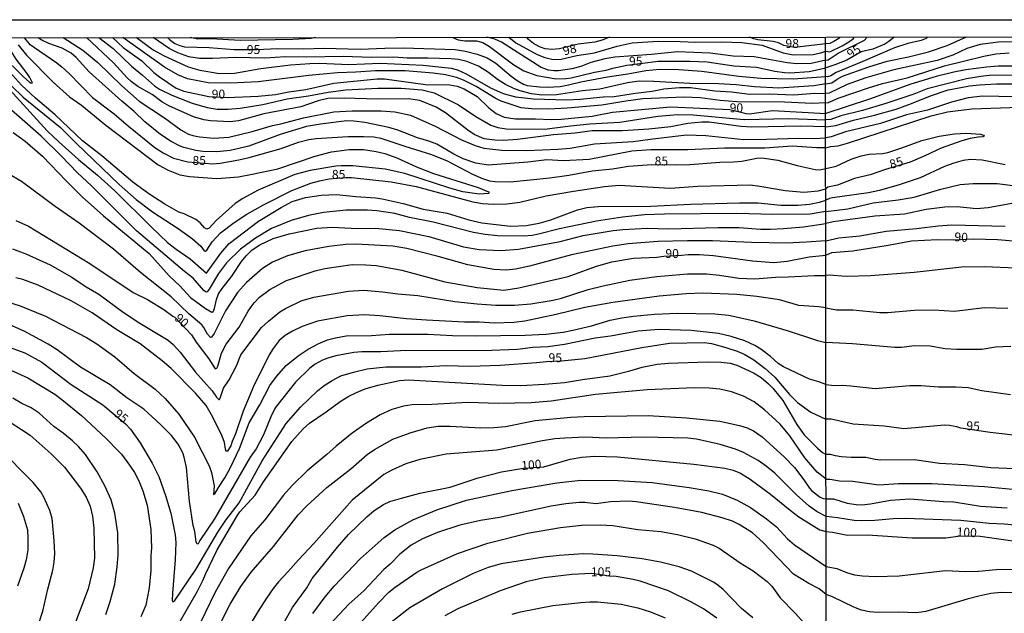
# Model space of a CAD drawing. Units: millimetres. Extents: x 190361 to 192775, y 1665977 to 1668755.
# Drawn here: x 191580 to 191857, y 1668588 to 1668755 of the extents above; entities that cross this region are included whole.
import ezdxf
from ezdxf.enums import TextEntityAlignment as Align

# ---------------------------------------------------------------- set-up
doc = ezdxf.new("R2010")
doc.units = ezdxf.units.MM
for name, color, linetype in [('IMAGEM', 7, 'Continuous'), ('V-CURVA_DE_NIVEL', 4, 'Continuous'), ('V-CURVA_MESTRA', 1, 'Continuous'), ('V-TEXTO_DE_ALTIMETRIA', 2, 'Continuous'), ('X-LIMITE_1000', 7, 'Continuous'), ('X-LIMITE_5000', 6, 'Continuous')]:
    doc.layers.add(name, color=color, linetype=linetype)
picture_1 = doc.add_image_def('image1.jpg', size_in_pixel=(4022, 4628))

msp = doc.modelspace()

# ---------------------------------------------------------------- linework, layer by layer
at = {"layer": 'V-CURVA_DE_NIVEL'}
for points in [[(191572.05, 1668749.5), (191575.23, 1668744.6), (191581.36, 1668738.52), (191582.97, 1668737.08), (191583.54, 1668736.76), (191583.91, 1668736.85), (191583.14, 1668738.34), (191582.45, 1668739.46), (191579.35, 1668743.51), (191577.92, 1668745.74), (191576.17, 1668749.51)], [(191579.91, 1668747.49), (191582.26, 1668744.6), (191589.72, 1668737.04), (191594.31, 1668732.89), (191597.67, 1668730.56), (191604.5, 1668724.92), (191619.16, 1668713.83), (191621.98, 1668712.28), (191625.23, 1668711.04), (191628.01, 1668710.52), (191635.7, 1668709.95), (191641.72, 1668710.44), (191645.61, 1668711.14), (191652.75, 1668712.72), (191663.22, 1668716.21), (191667.87, 1668717.45), (191672.83, 1668718.09), (191676.85, 1668718.09), (191680.39, 1668717.57), (191682.83, 1668717.02), (191686.2, 1668715.74), (191691.72, 1668713.22), (191696.5, 1668711.34), (191709.02, 1668707.45), (191711.9, 1668706.21), (191712.07, 1668705.96), (191711.88, 1668705.8), (191709.28, 1668705.57), (191704.66, 1668706.25), (191701.07, 1668707.23), (191688.43, 1668711.34), (191682.91, 1668712.62), (191673.81, 1668713.52), (191670.56, 1668713.56), (191669.03, 1668713.39), (191661.85, 1668712.19), (191657.53, 1668711.08), (191647.28, 1668706.66), (191642.96, 1668704.33), (191640.82, 1668702.96), (191635.44, 1668698.18), (191633.48, 1668696.04), (191632.83, 1668695.74), (191632.17, 1668696.15), (191630.95, 1668697.54), (191629.8, 1668698.47), (191626.45, 1668700.01), (191625.01, 1668700.48), (191621.04, 1668702.75), (191616.57, 1668705.7), (191612.11, 1668708.9), (191603.35, 1668716.32), (191597.96, 1668720.59), (191590.23, 1668727.81), (191584.8, 1668732.51), (191580.85, 1668736.2), (191577.5, 1668739.95)], [(191806.57, 1668718.62), (191804.05, 1668718.6), (191797.17, 1668719.03), (191789.48, 1668718.51), (191778.16, 1668718.47), (191767.86, 1668718), (191757.43, 1668718.04), (191752.14, 1668717.62), (191740.13, 1668715.27), (191732.95, 1668714.95), (191728.29, 1668715.18), (191722.99, 1668714.58), (191711.84, 1668713.69), (191708.33, 1668714.3), (191704.83, 1668715.52), (191702.18, 1668716.78), (191697.44, 1668719.63), (191695.18, 1668720.48), (191692.01, 1668721.38), (191686.5, 1668723.56), (191683.94, 1668724.28), (191677.23, 1668725.65), (191674.15, 1668726.04), (191672.1, 1668726.12), (191664.75, 1668725.25), (191660.78, 1668724.58), (191653.43, 1668722.32), (191644.67, 1668719.07), (191639.37, 1668717.87), (191635.61, 1668717.45), (191631.68, 1668717.57), (191629.8, 1668717.83), (191626.38, 1668718.64), (191625.36, 1668719.07), (191622.79, 1668720.39), (191619.8, 1668722.34), (191615.49, 1668725.88), (191612.49, 1668728.82), (191609.03, 1668731.65), (191599.82, 1668739.92), (191596.13, 1668743.94), (191594.74, 1668745.18), (191592.28, 1668746.55), (191588.48, 1668747.83), (191586.56, 1668748.77), (191585.46, 1668749.51)], [(191592.49, 1668749.52), (191598.05, 1668745.97), (191602.24, 1668742.53), (191609.01, 1668735.95), (191613.86, 1668731.72), (191620.96, 1668726.98), (191625.57, 1668723.64), (191627.66, 1668722.45), (191628.9, 1668722.02), (191630.83, 1668721.63), (191634.8, 1668721.29), (191638.99, 1668721.59), (191645.61, 1668723.17), (191651.25, 1668724.84), (191653.6, 1668725.31), (191659.97, 1668727.02), (191668.47, 1668728.68), (191673.6, 1668728.94), (191681.8, 1668728.94), (191685.61, 1668728.73), (191690.01, 1668727.79), (191696.97, 1668724.69), (191704.36, 1668720.82), (191708.17, 1668719.2), (191710.56, 1668718.51), (191715.64, 1668717.92), (191722.61, 1668717.83), (191731.41, 1668718.17), (191734.87, 1668718.53), (191741.67, 1668719.71), (191752.48, 1668720.31), (191757.26, 1668721.04), (191767.52, 1668722.19), (191772.9, 1668722.02), (191783.54, 1668720.95), (191789.95, 1668720.99), (191798.92, 1668721.29), (191803.28, 1668721.16), (191806.57, 1668721.38)], [(191806.57, 1668724.5), (191799.56, 1668724.65), (191785.85, 1668724.37), (191782.77, 1668724.58), (191773.88, 1668725.74), (191771.83, 1668725.82), (191767.86, 1668725.44), (191763.07, 1668724.5), (191756.92, 1668723.81), (191749.53, 1668723.39), (191740.98, 1668723.34), (191736.2, 1668722.7), (191730.17, 1668722.19), (191720.09, 1668720.91), (191715.99, 1668720.65), (191713.72, 1668720.69), (191710.73, 1668721.14), (191707.91, 1668722.28), (191706.07, 1668723.51), (191699.79, 1668728.37), (191697.18, 1668730.01), (191692.66, 1668731.89), (191689.41, 1668732.36), (191680.69, 1668732.23), (191671.42, 1668732.51), (191666.8, 1668732.4), (191664.07, 1668731.76), (191659.24, 1668730.09), (191648.82, 1668728.17), (191641.76, 1668726.16), (191639.37, 1668725.89), (191633.9, 1668726.16), (191632.02, 1668726.46), (191629.12, 1668727.32), (191622.21, 1668730.39), (191620.23, 1668731.5), (191617.53, 1668733.54), (191613.46, 1668735.82), (191611.64, 1668737.16), (191610.44, 1668738.28), (191606.66, 1668742.45), (191599.05, 1668749.53)], [(191602.53, 1668749.53), (191606.53, 1668746.5), (191611.68, 1668741.48), (191614.76, 1668739), (191618.18, 1668735.95), (191619.55, 1668735.05), (191623.01, 1668733.32), (191628.73, 1668731.12), (191632.96, 1668729.92), (191635.78, 1668729.45), (191638.73, 1668729.41), (191642.19, 1668729.75), (191648.6, 1668730.74), (191655.35, 1668732.36), (191661.42, 1668733.21), (191666.93, 1668734.22), (191671.89, 1668734.84), (191680.86, 1668735.35), (191687.4, 1668735.31), (191693.25, 1668734.84), (191696.67, 1668734.03), (191703.47, 1668730.65), (191708.33, 1668727.42), (191712.57, 1668724.92), (191714.49, 1668724.28), (191716.84, 1668723.9), (191727.67, 1668723.86), (191734.92, 1668724.8), (191740.34, 1668725.31), (191748.8, 1668725.78), (191759.46, 1668727.45), (191765.04, 1668727.92), (191769.36, 1668727.83), (191783.71, 1668726.51), (191796.23, 1668726.8), (191806.57, 1668726.45)], [(191806.56, 1668731.19), (191802.73, 1668731.03), (191794.95, 1668731.38), (191781.58, 1668731.5), (191776.96, 1668731.85), (191771.32, 1668732.66), (191766.83, 1668732.79), (191755.21, 1668732.36), (191750.43, 1668731.72), (191743.72, 1668730.56), (191733.98, 1668729.67), (191728.8, 1668729.45), (191724.02, 1668729.5), (191721.11, 1668729.84), (191715.43, 1668731.68), (191713.8, 1668732.49), (191708.49, 1668735.78), (191704.87, 1668737.61), (191702.91, 1668738.34), (191699.83, 1668739.03), (191696.42, 1668739.54), (191688.55, 1668740.22), (191680.18, 1668740.18), (191674.67, 1668739.79), (191669.54, 1668739.67), (191661.51, 1668738.9), (191647.28, 1668737.14), (191639.54, 1668736.76), (191633.22, 1668736.8), (191627.41, 1668737.91), (191624.72, 1668739.05), (191621, 1668741.27), (191609.3, 1668749.53)], [(191613.08, 1668749.54), (191617.79, 1668746.05), (191620.83, 1668744.45), (191627.62, 1668741.29), (191630.91, 1668740.35), (191636.38, 1668739.45), (191640.61, 1668739.54), (191647.96, 1668740.82), (191656.29, 1668741.85), (191661.72, 1668742.27), (191664.5, 1668742.32), (191672.7, 1668741.97), (191681.5, 1668742.36), (191693.55, 1668741.8), (191701.42, 1668740.95), (191703.21, 1668740.44), (191705.65, 1668739.39), (191712.44, 1668735.41), (191716.03, 1668733.87), (191719.53, 1668732.91), (191724.49, 1668732.36), (191733.76, 1668732.04), (191737.65, 1668732.23), (191744.06, 1668732.87), (191747.18, 1668732.96), (191753.2, 1668733.94), (191757.82, 1668734.5), (191761.11, 1668735.14), (191765.51, 1668735.56), (191768.63, 1668735.48), (191775.47, 1668734.54), (191780.08, 1668734.28), (191785.12, 1668733.68), (191790.72, 1668733.77), (191797.64, 1668733.47), (191803.54, 1668733.9), (191806.56, 1668733.82)], [(191806.56, 1668736.53), (191803.2, 1668735.95), (191793.41, 1668735.35), (191786.57, 1668735.73), (191781.4, 1668736.25), (191776.45, 1668736.55), (191768.41, 1668736.63), (191758.29, 1668737.23), (191754.19, 1668737.27), (191750.94, 1668736.85), (191743.2, 1668735.05), (191738.25, 1668734.54), (191731.03, 1668733.47), (191726.92, 1668733.38), (191724.02, 1668733.73), (191720.77, 1668734.58), (191719.06, 1668735.22), (191716.65, 1668736.38), (191714.45, 1668737.74), (191711.86, 1668739.71), (191709.06, 1668741.55), (191705.86, 1668742.83), (191703.47, 1668743.34), (191701.42, 1668743.55), (191694.88, 1668743.77), (191689.07, 1668743.77), (191685.31, 1668744.02), (191679.11, 1668743.9), (191671.08, 1668744.24), (191660.95, 1668744.02), (191654.97, 1668744.11), (191649.16, 1668743.73), (191640.91, 1668743.98), (191634.42, 1668743.64), (191630.83, 1668743.68), (191627.75, 1668744.15), (191624.67, 1668745.28), (191622.24, 1668746.5), (191617.76, 1668749.54)], [(191621.85, 1668749.54), (191622.36, 1668748.98), (191623.9, 1668747.91), (191625.31, 1668747.27), (191626.55, 1668746.97), (191633.48, 1668746.72), (191640.48, 1668746.16), (191646.85, 1668746.16), (191652.7, 1668746.5), (191659.92, 1668746.37), (191665.76, 1668746.53), (191675.86, 1668746.29), (191682.83, 1668746.59), (191688, 1668746.63), (191702.57, 1668746.2), (191705.43, 1668745.69), (191708.68, 1668744.88), (191711.5, 1668743.81), (191713.98, 1668742.36), (191718.27, 1668738.73), (191719.98, 1668737.44), (191721.71, 1668736.42), (191722.74, 1668736.08), (191726.26, 1668735.73), (191728.51, 1668735.65), (191731.99, 1668735.82), (191734.36, 1668736.25), (191737.82, 1668737.14), (191745.34, 1668738.56), (191750.98, 1668739.32), (191756.11, 1668740.31), (191760.04, 1668740.65), (191765.34, 1668740.61), (191771.81, 1668740.14), (191782.15, 1668738.68), (191788.33, 1668738.13), (191797.43, 1668737.91), (191806.56, 1668738.59)], [(191806.55, 1668743.22), (191802.51, 1668742.23), (191798.41, 1668742.19), (191795.72, 1668742.49), (191786.49, 1668744.11), (191780.59, 1668744.32), (191774.14, 1668745.14), (191764.91, 1668745.56), (191757.69, 1668744.79), (191747.41, 1668744.07), (191744.53, 1668743.55), (191740.64, 1668742.57), (191737.86, 1668741.44), (191735.34, 1668740.73), (191731.58, 1668740.18), (191730.3, 1668740.18), (191728.72, 1668740.39), (191726.71, 1668741.16), (191715.56, 1668748.21), (191713.72, 1668749.07), (191711.41, 1668749.61)], [(191717.59, 1668749.61), (191719.58, 1668748.08), (191725.6, 1668744.75), (191727.69, 1668743.94), (191730.09, 1668743.38), (191732.27, 1668743.47), (191736.67, 1668744.54), (191741.62, 1668745.26), (191747.99, 1668747.12), (191752.22, 1668748.04), (191759.57, 1668748.51), (191765.72, 1668748.47), (191770.12, 1668748.25), (191777.43, 1668748.36), (191782.99, 1668748.13), (191788.75, 1668747.36), (191794.57, 1668745.22), (191797.39, 1668744.71), (191803.07, 1668744.79), (191805.16, 1668745.22), (191806.55, 1668745.73)], [(191745.88, 1668749.63), (191743.85, 1668748.77), (191741.71, 1668748.23), (191737.07, 1668747.7), (191731.88, 1668746.42), (191729.7, 1668746.16), (191727.82, 1668746.33), (191726.2, 1668746.93), (191724.55, 1668747.91), (191723.14, 1668749.04), (191722.68, 1668749.62)], [(191806.55, 1668747.78), (191797.77, 1668746.71), (191794.84, 1668747.29), (191793.28, 1668748.04), (191791.83, 1668748.43), (191787.47, 1668748.94), (191786.36, 1668749.17), (191785.13, 1668749.66)], [(191806.55, 1668743.22), (191807.2, 1668743.27), (191810.01, 1668745.12), (191817.41, 1668748.84), (191818.23, 1668749.69)], [(191806.55, 1668745.73), (191807.67, 1668745.49), (191811.22, 1668747.24), (191813.08, 1668748.3), (191814.27, 1668749.21), (191814.55, 1668749.69)], [(191810.59, 1668749.68), (191810.28, 1668749.3), (191808.84, 1668748.41), (191807.67, 1668747.85), (191806.55, 1668747.78)], [(191806.56, 1668736.53), (191808.24, 1668736.79), (191809.77, 1668737.89), (191811.27, 1668738.72), (191818.62, 1668741.36), (191823.77, 1668742.87), (191829.75, 1668744.13), (191835.37, 1668745.55), (191840.65, 1668747.35), (191846.07, 1668749.71)], [(191835.19, 1668749.7), (191834.71, 1668749.28), (191833.34, 1668748.69), (191829.62, 1668747.89), (191825.85, 1668746.7), (191816.98, 1668742.78), (191809.49, 1668739.75), (191807.98, 1668738.8), (191807.07, 1668738.5), (191806.56, 1668738.59)], [(191862.77, 1668748.41), (191855.06, 1668748.24), (191849.91, 1668747.63), (191846.19, 1668746.46), (191842.21, 1668744.6), (191837.8, 1668743.09), (191825.63, 1668740.49), (191817.84, 1668738.24), (191812.56, 1668736.36), (191807.54, 1668733.89), (191806.56, 1668733.82)], [(191806.56, 1668731.19), (191807.3, 1668731.31), (191810.05, 1668732.51), (191818.58, 1668735.47), (191822.47, 1668736.68), (191829.44, 1668738.28), (191839.87, 1668741.62), (191850.95, 1668744.34), (191854.29, 1668744.95), (191858.01, 1668745.27)], [(191864.5, 1668738.98), (191852.47, 1668738.85), (191850.09, 1668738.65), (191846.11, 1668737.98), (191835.03, 1668735.17), (191831.26, 1668733.69), (191823.47, 1668731.01), (191816.85, 1668729.06), (191810.83, 1668727.59), (191808.02, 1668726.55), (191806.57, 1668726.45)], [(191806.57, 1668724.5), (191809.36, 1668724.87), (191814.38, 1668726.34), (191820.27, 1668727.72), (191826.37, 1668729.45), (191829.88, 1668730.71), (191836.24, 1668733.31), (191840.91, 1668734.82), (191842.51, 1668735.17), (191846.88, 1668735.95), (191849.74, 1668736.29), (191854.46, 1668736.51), (191859.5, 1668736.51)], [(191577.58, 1668734.84), (191588.07, 1668723.39), (191591.34, 1668720.24), (191596.81, 1668715.33), (191602.15, 1668710.93), (191606.98, 1668706.53), (191617.21, 1668696.38), (191621.85, 1668692.04), (191624.2, 1668690.16), (191628.18, 1668687.45), (191632.79, 1668683.39), (191636.76, 1668688.99), (191639.07, 1668691.68), (191647.36, 1668698), (191653.73, 1668701.87), (191656.83, 1668703.47), (191660.52, 1668704.59), (191664.97, 1668705.27), (191669.2, 1668705.48), (191674.67, 1668704.88), (191680.18, 1668704.57), (191682.02, 1668704.29), (191687.91, 1668702.92), (191693.55, 1668701.4), (191700.26, 1668700.26), (191706.37, 1668698.39), (191710.05, 1668697.49), (191718.08, 1668696.59), (191722.44, 1668696.81), (191726.11, 1668697.47), (191729.4, 1668698.39), (191736.92, 1668701.17), (191739.53, 1668701.79), (191742.65, 1668702.15), (191757.48, 1668702.23), (191768.63, 1668702.79), (191782.34, 1668703.18), (191787.47, 1668703.18), (191793.92, 1668702.49), (191798.75, 1668702.47), (191802.02, 1668702.78), (191804.78, 1668703.35), (191806.58, 1668703.91)], [(191806.59, 1668700.74), (191802.17, 1668699.97), (191791.7, 1668699.86), (191781.62, 1668700.16), (191761.32, 1668699.95), (191755.68, 1668699.74), (191749.53, 1668699.1), (191742.18, 1668697.94), (191731.88, 1668695.81), (191725.9, 1668694.33), (191724.19, 1668693.99), (191721.8, 1668693.77), (191714.45, 1668693.86), (191710.99, 1668694.2), (191707.74, 1668694.82), (191696.42, 1668697.75), (191689.75, 1668699.03), (191685.65, 1668700.1), (191680.52, 1668700.85), (191677.91, 1668701.08), (191671.93, 1668701.08), (191665.61, 1668700.4), (191661.42, 1668699.59), (191656.51, 1668698.16), (191651.04, 1668695.91), (191646.51, 1668693.24), (191642.32, 1668690.08), (191638.32, 1668686.32), (191636.16, 1668683.27), (191633.54, 1668678.86), (191632.92, 1668678.12), (191632.62, 1668678.05), (191632.02, 1668678.5), (191628.99, 1668681.98), (191626.55, 1668683.84), (191613.11, 1668695.31), (191600.46, 1668707.9), (191596.51, 1668711.53), (191591.92, 1668716.34), (191586.32, 1668721.81), (191574.94, 1668731.85)], [(191859.7, 1668732.87), (191850.52, 1668733.11), (191846.54, 1668732.66), (191841.86, 1668731.36), (191835.11, 1668729.15), (191829.23, 1668727.85), (191821.96, 1668725.43), (191812.09, 1668723.05), (191808.11, 1668721.62), (191806.57, 1668721.38)], [(191806.57, 1668718.62), (191807.93, 1668718.94), (191810.01, 1668719.15), (191812.69, 1668719.93), (191836.19, 1668727.53), (191840.78, 1668728.7), (191847.58, 1668729.5), (191860.95, 1668729.97)], [(191578.53, 1668722.92), (191581.9, 1668720.46), (191586.73, 1668716.27), (191593.37, 1668709.29), (191597.88, 1668704.84), (191603.8, 1668699.5), (191616.64, 1668688.88), (191622.3, 1668682.67), (191625.29, 1668679.8), (191628.28, 1668676.51), (191632.49, 1668673.46), (191634.29, 1668672.43), (191634.61, 1668672.52), (191634.97, 1668673.48), (191635.52, 1668675.96), (191636.14, 1668677.54), (191637.12, 1668679.04), (191639.82, 1668682.5), (191642.59, 1668686.64), (191643.92, 1668688.27), (191645.61, 1668689.91), (191647.68, 1668691.38), (191651.42, 1668693.09), (191655.91, 1668694.46), (191663.69, 1668696.04), (191668.04, 1668696.34), (191675.14, 1668695.95), (191680.18, 1668696.02), (191686.97, 1668695.36), (191695.18, 1668693.65), (191704.88, 1668690.74), (191709.32, 1668690.01), (191715.34, 1668689.72), (191720.3, 1668690.14), (191732.01, 1668692.24), (191738.46, 1668693.95), (191746.88, 1668695.38), (191749.57, 1668695.68), (191756.49, 1668695.98), (191762.52, 1668695.87), (191776.32, 1668696.25), (191782.3, 1668696.17), (191788.28, 1668695.78), (191791.06, 1668695.78), (191794.69, 1668695.91), (191800.33, 1668696.38), (191806.59, 1668697.34)], [(191856.93, 1668713.85), (191850.43, 1668715.11), (191847.19, 1668715.32), (191845.15, 1668715), (191842.51, 1668714.31), (191839.87, 1668713.35), (191833.04, 1668710.19), (191827.15, 1668708.2), (191821.61, 1668706.6), (191818.58, 1668705.91), (191808.5, 1668704.57), (191807.63, 1668704.31), (191806.58, 1668703.91)], [(191806.59, 1668692.49), (191801.06, 1668692.05), (191795.59, 1668691.85), (191785.72, 1668692.02), (191774.78, 1668692.49), (191767.73, 1668692.45), (191759.44, 1668692.24), (191751.15, 1668691.66), (191746.79, 1668691), (191735.17, 1668688.5), (191723.42, 1668685.31), (191719.45, 1668684.5), (191716.84, 1668684.25), (191713.42, 1668684.44), (191706.07, 1668685.72), (191697.74, 1668688.07), (191688.98, 1668690.29), (191685.05, 1668691), (191674.75, 1668691.55), (191671.89, 1668691.47), (191667.06, 1668690.83), (191660.48, 1668689.7), (191655.48, 1668688.22), (191651.25, 1668686.45), (191648.43, 1668684.65), (191643.94, 1668680.74), (191641.44, 1668677.97), (191638.04, 1668672.8), (191634.86, 1668666.49), (191634.11, 1668665.4), (191633.92, 1668665.36), (191633.02, 1668666.22), (191632.02, 1668668.14), (191631.46, 1668668.86), (191627.79, 1668672.01), (191622.86, 1668676.71), (191614.24, 1668683.58), (191606.66, 1668690.15), (191597.03, 1668697.41), (191590.23, 1668702.15), (191580.83, 1668709.16), (191577.03, 1668711.38)], [(191806.59, 1668700.74), (191812.74, 1668701.45), (191819.83, 1668703.1), (191826.85, 1668703.96), (191831.35, 1668704.7), (191838.83, 1668706.95), (191844.33, 1668708.31), (191847.92, 1668708.53), (191854.72, 1668708.55), (191864.98, 1668707.29)], [(191858.83, 1668702.95), (191852.17, 1668701.71), (191852.17, 1668701.71), (191848.92, 1668701.43), (191843.42, 1668702.01), (191839.96, 1668701.93), (191834.77, 1668701.23), (191828.71, 1668699.98), (191820.31, 1668699.37), (191808.63, 1668697.82), (191806.59, 1668697.34)], [(191806.59, 1668692.49), (191810.27, 1668693.27), (191816.11, 1668693.83), (191823.51, 1668695.18), (191832.08, 1668695.91), (191838.1, 1668696.69), (191841.99, 1668696.99), (191856.93, 1668696.56)], [(191578.31, 1668690.23), (191582.07, 1668688.82), (191588.87, 1668685.7), (191594.98, 1668682.24), (191598.99, 1668679.52), (191602.5, 1668677.49), (191609.33, 1668672.45), (191614.03, 1668669.38), (191622.02, 1668664.55), (191623.43, 1668663.37), (191625.4, 1668661.22), (191629.67, 1668655.62), (191634.39, 1668650.32), (191635.52, 1668648.53), (191636.21, 1668647.91), (191636.36, 1668647.91), (191636.55, 1668648.27), (191637.53, 1668651.09), (191639.07, 1668653.44), (191641.21, 1668657.37), (191642.36, 1668660.45), (191648.23, 1668668.14), (191650.11, 1668669.93), (191653.38, 1668672.52), (191654.9, 1668673.48), (191659.35, 1668675.59), (191662.87, 1668676.66), (191672.62, 1668678.35), (191676.95, 1668678.61), (191682.19, 1668678.12), (191686.42, 1668677.54), (191692.06, 1668677.09), (191702.44, 1668675.44), (191708.76, 1668674.76), (191713.93, 1668674.38), (191719.23, 1668674.42), (191723.81, 1668674.8), (191730.04, 1668675.79), (191732.44, 1668676.38), (191739.87, 1668678.76), (191744.1, 1668679.84), (191751.62, 1668681.38), (191759.14, 1668682.43), (191767.77, 1668683.16), (191773.07, 1668683.18), (191776.75, 1668682.84), (191782.17, 1668682.02), (191786.7, 1668681.77), (191792.56, 1668682.28), (191796.06, 1668682.32), (191803.41, 1668682.75), (191806.6, 1668682.71)], [(191860, 1668684.79), (191851.13, 1668685.18), (191844.76, 1668685.05), (191831.35, 1668683.58), (191819.1, 1668682.62), (191812.26, 1668682.41), (191807.54, 1668682.8), (191806.6, 1668682.71)], [(191806.61, 1668673.68), (191804.65, 1668673.95), (191799.05, 1668674.29), (191793.58, 1668675.89), (191787.26, 1668676.88), (191781.58, 1668677.37), (191772.18, 1668677.75), (191767.35, 1668677.58), (191759.83, 1668676.9), (191746.79, 1668675.17), (191738.93, 1668673.76), (191730.86, 1668671.79), (191722.14, 1668669.89), (191719.06, 1668669.5), (191713.72, 1668669.31), (191709.28, 1668669.63), (191705.18, 1668669.66), (191694.54, 1668670.19), (191688.9, 1668670.57), (191681.38, 1668671.43), (191677.06, 1668671.64), (191672.27, 1668671.38), (191663.9, 1668669.93), (191659.58, 1668668.42), (191656.85, 1668667.11), (191654.8, 1668665.87), (191653.19, 1668664.46), (191651.42, 1668662.24), (191650.35, 1668660.41), (191645.93, 1668651.56), (191643.04, 1668644.6), (191640.93, 1668638.23), (191639.92, 1668636.14), (191639.58, 1668634.94), (191638.56, 1668633.27), (191638.3, 1668633.42), (191638.04, 1668634), (191637.77, 1668635.88), (191637.15, 1668637.59), (191634.5, 1668642.95), (191632.62, 1668646.22), (191629.67, 1668649.66), (191622.81, 1668656.64), (191620.35, 1668658.76), (191614.16, 1668663.52), (191607.58, 1668667.5), (191600.66, 1668672.22), (191594.81, 1668675.66), (191585.51, 1668680.06), (191581.22, 1668681.64), (191579.25, 1668682.11)], [(191574.47, 1668676.04), (191580.41, 1668674.25), (191587.54, 1668671.34), (191599.04, 1668665.34), (191601.94, 1668663.56), (191607.07, 1668659.93), (191612.47, 1668655.23), (191618.35, 1668650.79), (191621.13, 1668648.18), (191624.97, 1668643.8), (191629.41, 1668637.37), (191633.52, 1668629.3), (191634.16, 1668627.42), (191634.93, 1668623.66), (191634.76, 1668621.2), (191635.1, 1668621.45), (191636.08, 1668623.23), (191637.87, 1668625.88), (191639.5, 1668628.83), (191641.98, 1668634.17), (191644.71, 1668641.39), (191647.72, 1668646.39), (191650.56, 1668651.86), (191652.4, 1668654.38), (191655.12, 1668657.43), (191658.45, 1668660.21), (191661.27, 1668662.01), (191664.24, 1668663.65), (191666.74, 1668664.63), (191668.98, 1668665.27), (191671.93, 1668665.81), (191679.02, 1668665.89), (191684.15, 1668666.3), (191694.92, 1668666.28), (191701.8, 1668665.91), (191708.34, 1668665.79), (191722.22, 1668665.98), (191727.99, 1668666.24), (191732.82, 1668666.85), (191735.6, 1668667.37), (191740.81, 1668668.56), (191746.02, 1668670.15), (191749.31, 1668670.85), (191752.56, 1668671.32), (191758.5, 1668671.83), (191764.87, 1668672.15), (191775.42, 1668672.01), (191779.31, 1668671.56), (191781.87, 1668671.07), (191786.49, 1668669.97), (191796.06, 1668667.18), (191804.22, 1668664.48), (191806.61, 1668663.91)], [(191806.61, 1668673.68), (191809.58, 1668673.1), (191814.17, 1668673.1), (191821.7, 1668672.32), (191823.86, 1668672.32), (191831.52, 1668673.02), (191836.89, 1668673.08), (191842.69, 1668672.76), (191851.13, 1668673.71), (191857.66, 1668673.56)], [(191806.62, 1668652.14), (191804.61, 1668652.91), (191802, 1668653.61), (191794.74, 1668657.07), (191793.2, 1668658.01), (191791.08, 1668659.98), (191788.33, 1668662.03), (191786.63, 1668663.11), (191783.86, 1668664.36), (191780.04, 1668665.62), (191776.45, 1668666.41), (191768.76, 1668667.26), (191759.83, 1668667.56), (191753.84, 1668667.11), (191746.11, 1668665.72), (191741.84, 1668665.13), (191733.25, 1668663.33), (191728.68, 1668662.73), (191724.36, 1668662.48), (191720.05, 1668661.96), (191712.74, 1668661.66), (191687.19, 1668661.56), (191681.72, 1668661.26), (191676.38, 1668661.3), (191674.15, 1668661.07), (191669.03, 1668660.15), (191666.8, 1668659.55), (191665.27, 1668658.95), (191663.22, 1668657.8), (191661.8, 1668656.69), (191657.74, 1668652.76), (191652.06, 1668645.54), (191650.82, 1668643.06), (191648.77, 1668638.02), (191646.65, 1668634.08), (191645.05, 1668631.69), (191635.01, 1668614.39), (191630.87, 1668608.28), (191630.44, 1668607.42), (191630.14, 1668607.25), (191629.88, 1668607.93), (191629.52, 1668610.84), (191628.99, 1668612.55), (191628, 1668619.26), (191627.17, 1668628.83), (191626.51, 1668631.73), (191626.08, 1668632.97), (191624.84, 1668635.37), (191622.9, 1668637.76), (191619.86, 1668640.88), (191615.14, 1668645.17), (191610.42, 1668648.35), (191605.76, 1668651.99), (191597.37, 1668657.03), (191590.83, 1668661.86), (191588.27, 1668663.48), (191581.58, 1668667.07), (191576.05, 1668669.55)], [(191858.53, 1668662.78), (191854.2, 1668662.61), (191850.35, 1668661.98), (191843.34, 1668661.98), (191840.05, 1668662.15), (191835.85, 1668662.89), (191831.43, 1668662.97), (191827.8, 1668662.5), (191825.94, 1668662.5), (191814.12, 1668663.54), (191806.61, 1668663.91)], [(191577.8, 1668656.11), (191582.63, 1668654.04), (191590.15, 1668649.4), (191592.16, 1668647.95), (191597.67, 1668643.44), (191604.55, 1668636.92), (191607.94, 1668633.49), (191608.86, 1668632.52), (191611.13, 1668629.51), (191612.54, 1668627.42), (191613.73, 1668625.07), (191614.89, 1668622.25), (191616.08, 1668618.23), (191617.09, 1668611.44), (191617.3, 1668606.27), (191617.13, 1668604.05), (191617.17, 1668599.86), (191616.66, 1668595.07), (191615.72, 1668590.2), (191614.31, 1668586.91)], [(191624.22, 1668583.75), (191630.2, 1668594.13), (191631.85, 1668597.25), (191632.45, 1668598.83), (191635.74, 1668605.67), (191641.33, 1668615.24), (191642.12, 1668616.39), (191646.38, 1668621.09), (191648.77, 1668624.81), (191656.69, 1668636.09), (191659.88, 1668639.64), (191661.63, 1668641.26), (191666.33, 1668644.46), (191670.26, 1668647.37), (191672.74, 1668648.85), (191674.81, 1668649.85), (191677.33, 1668650.9), (191680.86, 1668651.97), (191680.86, 1668651.97), (191686.97, 1668653.27), (191689.37, 1668653.48), (191715.73, 1668651.94), (191720.94, 1668651.86), (191727.61, 1668652.18), (191733.25, 1668652.67), (191738.33, 1668653.55), (191745.98, 1668654.57), (191751.62, 1668655.94), (191755.08, 1668657.01), (191759.23, 1668657.8), (191762.43, 1668658.1), (191773.33, 1668658.52), (191777.17, 1668658.42), (191779.7, 1668658.12), (191781.58, 1668657.58), (191786.28, 1668655.36), (191788.41, 1668654.06), (191790.48, 1668652.33), (191791.7, 1668651.09), (191794.5, 1668647.63), (191798.45, 1668640.92), (191800.54, 1668638.02), (191804.26, 1668634.23), (191805.7, 1668633.03), (191806.64, 1668632.47)], [(191806.64, 1668625.51), (191804.13, 1668627.52), (191802.91, 1668628.89), (191800.67, 1668631.56), (191796.51, 1668637.74), (191793.73, 1668640.96), (191789.42, 1668645.02), (191786.49, 1668647.28), (191783.46, 1668648.82), (191780.12, 1668650.06), (191776.83, 1668650.85), (191773.88, 1668651.13), (191769.7, 1668651.2), (191756.45, 1668650.64), (191741.97, 1668649.32), (191729.53, 1668647.41), (191723.85, 1668646.99), (191714.7, 1668646.79), (191706.07, 1668647.05), (191695.99, 1668646.47), (191690.48, 1668646.37), (191688.08, 1668646.07), (191684.79, 1668645.13), (191681.5, 1668643.57), (191677.7, 1668641.3), (191673.64, 1668638.48), (191669.15, 1668634.85), (191666.55, 1668632.44), (191661.04, 1668627.86), (191656.82, 1668623.79), (191654.37, 1668621.05), (191649.09, 1668614.17), (191645.2, 1668609.62), (191638.9, 1668600.5), (191635.18, 1668593.79), (191628.13, 1668579.26)], [(191806.62, 1668652.16), (191809.06, 1668651.83), (191811.18, 1668651.9), (191813.56, 1668651.75), (191820.48, 1668651.03), (191830.14, 1668651.81), (191833.34, 1668651.81), (191838.19, 1668651.46), (191843.08, 1668651.51), (191846.5, 1668651.25), (191850.39, 1668650.47), (191858.4, 1668649.28)], [(191604.5, 1668587.51), (191605.72, 1668591.23), (191606.98, 1668596.1), (191607.71, 1668600.97), (191607.99, 1668604.26), (191607.86, 1668610.5), (191607.07, 1668616.01), (191606.04, 1668619.77), (191604.25, 1668623.7), (191602.07, 1668627.63), (191598.82, 1668632.46), (191596.81, 1668634.73), (191595.12, 1668636.31), (191592.5, 1668638.5), (191589.93, 1668640.36), (191585.83, 1668644.08), (191583.57, 1668645.53), (191580.96, 1668646.81), (191578.44, 1668648.31)], [(191574.89, 1668643.31), (191583.23, 1668637.9), (191589.2, 1668632.61), (191592.93, 1668628.87), (191597.37, 1668623.06), (191598.99, 1668620.45), (191600.08, 1668617.98), (191600.74, 1668615.2), (191601.11, 1668611.74), (191601.32, 1668603.32), (191600.96, 1668600.67), (191599.57, 1668594.73), (191594.72, 1668581.91)], [(191635.35, 1668582.51), (191639.37, 1668590.46), (191642.4, 1668595.37), (191645.27, 1668599.43), (191651.53, 1668606.63), (191658.47, 1668615.52), (191660.88, 1668618.06), (191666.53, 1668623.23), (191666.53, 1668623.23), (191673.23, 1668628.44), (191677.87, 1668632.44), (191679.92, 1668633.91), (191685.01, 1668636.73), (191689.96, 1668638.59), (191694.66, 1668639.96), (191697.74, 1668640.41), (191701.12, 1668640.41), (191709.79, 1668639.94), (191713.38, 1668640.06), (191716.67, 1668640.34), (191724.96, 1668641.97), (191735.04, 1668642.95), (191738.8, 1668643.16), (191756.75, 1668643.46), (191767.47, 1668642.78), (191776.88, 1668641.84), (191782.39, 1668640.62), (191784.52, 1668640), (191786.28, 1668639.12), (191788.69, 1668637.46), (191794.95, 1668631.71), (191797.77, 1668628.83), (191800.46, 1668625.34), (191802.04, 1668622.97), (191802.7, 1668622.31), (191804.99, 1668620.45), (191805.85, 1668620.11), (191806.65, 1668620.01)], [(191806.65, 1668615.06), (191804.2, 1668616.39), (191801.93, 1668617.97), (191798.34, 1668621.11), (191792.26, 1668627.22), (191789.84, 1668629.21), (191787.6, 1668630.75), (191783.48, 1668633.06), (191781.28, 1668634), (191776.96, 1668635.24), (191770.3, 1668636.8), (191767.86, 1668637.01), (191755.38, 1668637.35), (191744.91, 1668637.05), (191739.1, 1668637.31), (191733.29, 1668637.1), (191730.56, 1668636.84), (191727.1, 1668636.28), (191714.28, 1668633.65), (191700.05, 1668632.57), (191692.66, 1668631.05), (191688.72, 1668629.85), (191684.79, 1668628.03), (191682.57, 1668626.82), (191673.64, 1668619.66), (191662.85, 1668607.46), (191658.53, 1668602.93), (191655.71, 1668599.64), (191652.93, 1668596.7), (191651.42, 1668594.82), (191649.62, 1668592.17), (191647.23, 1668588.49), (191644.75, 1668584.22)], [(191868.61, 1668628.07), (191852.94, 1668628.74), (191845.5, 1668629.61), (191838.51, 1668629.93), (191831.52, 1668630.99), (191821.91, 1668630.9), (191820.48, 1668631.03), (191817.8, 1668631.6), (191813.69, 1668631.62), (191810.88, 1668631.81), (191809.32, 1668632.07), (191807.89, 1668632.51), (191806.64, 1668632.47)], [(191576.09, 1668571.23), (191580.42, 1668575.67), (191582.97, 1668579.09), (191583.61, 1668580.12), (191585.36, 1668583.88), (191586.85, 1668588.49), (191588.2, 1668594.64), (191589.65, 1668599.99), (191590.04, 1668602.21), (191590.14, 1668604.69), (191590.02, 1668608.28), (191589.42, 1668614.47), (191588.76, 1668616.76), (191587.11, 1668620.45), (191586.23, 1668621.99), (191584.14, 1668624.58), (191580.32, 1668628.34), (191578.14, 1668630.73)], [(191806.64, 1668625.51), (191807.8, 1668625.54), (191810.4, 1668625.06), (191814.21, 1668625.02), (191821.48, 1668623.94), (191827.02, 1668624.28), (191836.37, 1668624.37), (191851.08, 1668623.5), (191864.85, 1668622.14)], [(191662.63, 1668587.81), (191666.1, 1668592.51), (191668.6, 1668595.46), (191675.84, 1668603.19), (191682.63, 1668609.17), (191685.6, 1668611.33), (191690.69, 1668614.17), (191697.4, 1668616.95), (191705.77, 1668619.64), (191718.42, 1668622.37), (191731.11, 1668624.47), (191737.82, 1668625.3), (191748.33, 1668625.13), (191757.86, 1668624.64), (191768.24, 1668623.23), (191773.71, 1668622.29), (191777.6, 1668621.31), (191781.66, 1668619.68), (191785.42, 1668617.57), (191789.91, 1668614.4), (191792.73, 1668612.14), (191795.82, 1668608.79), (191797.81, 1668607.14), (191806.66, 1668600.99)], [(191806.65, 1668620.01), (191808.76, 1668620.02), (191812.61, 1668618.81), (191815.12, 1668618.4), (191816.72, 1668618.33), (191819.1, 1668618.59), (191824.77, 1668619.69), (191830.18, 1668620), (191839.66, 1668619.26), (191842.47, 1668619.18), (191850, 1668617.96), (191857.53, 1668617.53)], [(191806.67, 1668593.2), (191804.69, 1668594.73), (191801.83, 1668596.24), (191797.56, 1668598.85), (191788.96, 1668607.72), (191786, 1668610.45), (191782.3, 1668612.8), (191780.38, 1668613.79), (191777.47, 1668614.73), (191771.83, 1668616.14), (191764.14, 1668617.59), (191753.33, 1668619.21), (191751.28, 1668619.32), (191746.15, 1668619.17), (191742.05, 1668618.64), (191738.93, 1668618.96), (191737.39, 1668618.96), (191733.63, 1668618.64), (191729.53, 1668618), (191714.96, 1668614.79), (191709.66, 1668613.91), (191703.85, 1668612.59), (191697.57, 1668610.58), (191693.38, 1668608.79), (191690.22, 1668607.04), (191687.01, 1668604.47), (191684.28, 1668601.67), (191682.55, 1668600.16), (191676.89, 1668594.17), (191672.74, 1668590.45), (191667.34, 1668584.71)], [(191861.6, 1668612.47), (191856.62, 1668612.9), (191852.42, 1668613.07), (191844.46, 1668613.94), (191828.88, 1668614.54), (191825.46, 1668614.41), (191820.35, 1668613.94), (191816.59, 1668613.85), (191814.51, 1668613.98), (191809.84, 1668614.72), (191806.65, 1668615.06)], [(191668.81, 1668577.17), (191681.01, 1668590.8), (191683.91, 1668593.79), (191685.69, 1668595.26), (191691.8, 1668599.39), (191693.04, 1668600.07), (191703.21, 1668604.64), (191711.69, 1668607.55), (191722.82, 1668610.37), (191732.14, 1668611.93), (191738.03, 1668612.61), (191743.29, 1668612.72), (191746.84, 1668612.55), (191753.8, 1668611.41), (191760.3, 1668610.88), (191764.95, 1668610.05), (191769.91, 1668608.83), (191774.95, 1668606.99), (191776.66, 1668606.14), (191782.56, 1668602.03), (191786.19, 1668599.81), (191790.08, 1668596.78), (191791.47, 1668595.5), (191793.75, 1668592.21), (191798, 1668587.94), (191801.51, 1668583.98)], [(191786.1, 1668586.57), (191782.9, 1668589.26), (191777.79, 1668594.6), (191776.32, 1668595.8), (191775.04, 1668596.61), (191768.93, 1668599.68), (191765.42, 1668600.97), (191760.17, 1668602.21), (191755.04, 1668603.13), (191747.99, 1668603.98), (191741.15, 1668604.49), (191738.59, 1668604.54), (191731.71, 1668604.11), (191727.44, 1668603.62), (191715.47, 1668601.74), (191711.84, 1668600.75), (191707.57, 1668599.09), (191699.02, 1668594.73), (191689.84, 1668589.39), (191684.67, 1668585.35)], [(191806.66, 1668600.99), (191809.66, 1668600.48), (191812.39, 1668599.38), (191814.64, 1668598.7), (191816.89, 1668598.4), (191820.53, 1668598.18), (191827.19, 1668598.44), (191840.18, 1668599.92), (191845.89, 1668599.61), (191849.4, 1668599.74), (191854.37, 1668600.22), (191861.3, 1668600.31)], [(191860.3, 1668593.6), (191855.8, 1668593.75), (191852.86, 1668593.47), (191849.57, 1668592.73), (191846.28, 1668591.87), (191834.68, 1668588.36), (191832.08, 1668588.04), (191826.98, 1668588.19), (191821.09, 1668588.14), (191818.84, 1668588.32), (191816.59, 1668588.79), (191814.47, 1668589.57), (191808.5, 1668592.47), (191806.67, 1668593.2)], [(191718.59, 1668587.68), (191720.86, 1668588.32), (191730, 1668590.03), (191737.86, 1668590.88), (191740.34, 1668591.1), (191742.48, 1668591.1), (191749.1, 1668590.41), (191753.8, 1668589.39), (191757.39, 1668588.28), (191761.45, 1668586.57)]]:
    msp.add_lwpolyline(points, dxfattribs=at)
at = {"layer": 'V-CURVA_MESTRA'}
for points in [[(191581.61, 1668749.51), (191582.96, 1668747.78), (191590.75, 1668742.45), (191592.26, 1668741.23), (191594.23, 1668739.45), (191600.76, 1668732.74), (191606.85, 1668728.09), (191610.89, 1668724.62), (191618.28, 1668718.64), (191620.57, 1668717.15), (191623.52, 1668715.72), (191627.49, 1668714.67), (191634.54, 1668714.07), (191636.59, 1668714.29), (191641.85, 1668715.18), (191644.76, 1668715.85), (191653.73, 1668718.39), (191658.58, 1668720.14), (191661.46, 1668720.89), (191663.51, 1668721.19), (191672.49, 1668721.79), (191676.93, 1668721.79), (191679.71, 1668721.62), (191681.72, 1668721.32), (191688.43, 1668719.01), (191695.95, 1668716.7), (191700.3, 1668714.93), (191707.44, 1668711.23), (191710.22, 1668709.95), (191712.18, 1668709.35), (191713.76, 1668709.12), (191718.08, 1668709.07), (191729.15, 1668710.18), (191734.49, 1668710.93), (191741.03, 1668712.15), (191746.75, 1668712.7), (191751.24, 1668713.39), (191757.78, 1668713.92), (191764.7, 1668713.76), (191768.37, 1668713.88), (191776.88, 1668714.54), (191780.64, 1668714.63), (191782.99, 1668714.86), (191787.22, 1668715.65), (191788.63, 1668715.74), (191793.16, 1668715.08), (191798.58, 1668713.62), (191803.58, 1668712.51), (191804.95, 1668712.41), (191806.58, 1668712.74)], [(191606.37, 1668749.53), (191609.35, 1668746.78), (191614.57, 1668743), (191617.98, 1668739.77), (191619.59, 1668738.49), (191624.27, 1668735.37), (191626.38, 1668734.52), (191633.41, 1668733), (191638.55, 1668732.67), (191647.23, 1668733.04), (191652.11, 1668733.6), (191655.82, 1668734.31), (191660.65, 1668734.97), (191668.47, 1668736.76), (191680.69, 1668737.94), (191682.74, 1668737.94), (191694.19, 1668736.38), (191701.07, 1668736.27), (191703.08, 1668735.89), (191705.05, 1668735.16), (191708.68, 1668732.96), (191712.01, 1668729.77), (191714.08, 1668728.22), (191716.29, 1668727.23), (191719.45, 1668726.74), (191725.09, 1668726.74), (191729.45, 1668726.53), (191732.31, 1668726.63), (191740.98, 1668727.47), (191746.67, 1668728.6), (191763.03, 1668730.1), (191779.63, 1668729.33), (191784.21, 1668728.26), (191785.16, 1668728.17), (191791.66, 1668729.03), (191806.57, 1668728.26)], [(191663.27, 1668749.57), (191662.11, 1668749.28), (191657.02, 1668749.02), (191642.19, 1668748.75), (191634.07, 1668749.18), (191630.19, 1668749.13), (191628.27, 1668749.55)], [(191701.86, 1668749.6), (191703.4, 1668748.91), (191705.26, 1668748.66), (191708.51, 1668748.58), (191710.35, 1668748.11), (191712.14, 1668747.06), (191719.04, 1668741.87), (191721.8, 1668740.2), (191725.43, 1668738.86), (191730.9, 1668737.91), (191733.68, 1668738.04), (191735.09, 1668738.28), (191741.67, 1668739.84), (191744.96, 1668740.39), (191746.84, 1668740.97), (191750.74, 1668741.81), (191759.57, 1668742.96), (191768.46, 1668742.89), (191773.24, 1668742.68), (191780.76, 1668741.61), (191787.09, 1668741.23), (191792.26, 1668740.09), (191794.99, 1668739.69), (191796.62, 1668739.62), (191801.91, 1668740.05), (191806.56, 1668741.06)], [(191825.79, 1668749.69), (191824.31, 1668748.39), (191823.12, 1668747.65), (191819.75, 1668746.31), (191816.48, 1668745.56), (191812.48, 1668743.22), (191809.1, 1668741.85), (191806.56, 1668741.06)], [(191863.33, 1668741.51), (191854.98, 1668741.47), (191851.69, 1668741.25), (191845.85, 1668740.47), (191842.56, 1668739.86), (191837.54, 1668738.59), (191830.48, 1668736.47), (191818.84, 1668732.27), (191806.57, 1668728.26)], [(191578.03, 1668736.01), (191581.34, 1668732.83), (191591.77, 1668724.33), (191596.23, 1668719.79), (191608.2, 1668708.26), (191613.05, 1668704.11), (191617.62, 1668700.63), (191624.84, 1668695.91), (191628.82, 1668693.07), (191631.19, 1668690.97), (191632.06, 1668689.67), (191632.45, 1668689.59), (191632.83, 1668689.8), (191634.33, 1668692.15), (191636.72, 1668694.67), (191640.52, 1668697.62), (191644.03, 1668699.91), (191648.75, 1668702.56), (191656.7, 1668706.62), (191662.02, 1668708.62), (191664.45, 1668709.31), (191667.17, 1668709.86), (191671.87, 1668710.28), (191673.47, 1668710.25), (191684.54, 1668709.01), (191691.63, 1668707.69), (191707.48, 1668703.41), (191710.26, 1668702.96), (191713.42, 1668702.79), (191717.01, 1668702.88), (191720.73, 1668703.35), (191728.08, 1668705.1), (191735.81, 1668706.45), (191744.44, 1668707.71), (191748.55, 1668708.07), (191762.9, 1668707.26), (191770.64, 1668707.86), (191785.34, 1668708.18), (191788.07, 1668707.86), (191795.21, 1668706.62), (191800.38, 1668706.17), (191804.48, 1668706.53), (191806.58, 1668707.07)], [(191806.58, 1668712.74), (191809.45, 1668713.46), (191813.69, 1668715.39), (191816.5, 1668716.32), (191818.75, 1668716.8), (191822.52, 1668717.01), (191823.95, 1668717.31), (191827.93, 1668718.57), (191833.55, 1668720.65), (191838.4, 1668721.86), (191842.69, 1668722.47), (191846.06, 1668722.68), (191850.04, 1668722.44), (191850.86, 1668722.12), (191851, 1668721.88), (191850.69, 1668721.64), (191849.37, 1668721.6), (191847.1, 1668721.21), (191844.72, 1668720.5), (191838.92, 1668718.46), (191834.42, 1668716.3), (191830.22, 1668714.52), (191823.38, 1668712.45), (191819.01, 1668710.95), (191814.64, 1668709.98), (191809.88, 1668708.05), (191807.11, 1668707.58), (191806.58, 1668707.07)], [(191579.25, 1668698.16), (191582.76, 1668696.58), (191599.98, 1668686.09), (191612.15, 1668677.97), (191616.21, 1668675.98), (191620.74, 1668673.16), (191623.26, 1668671.28), (191623.92, 1668670.96), (191628.56, 1668666.07), (191629.86, 1668664.04), (191633.43, 1668659.29), (191635.16, 1668656.54), (191635.61, 1668656.71), (191635.93, 1668657.28), (191636.98, 1668660.88), (191638.24, 1668663.48), (191641.96, 1668668.18), (191644.44, 1668672.67), (191645.29, 1668673.89), (191646.16, 1668675.1), (191647.64, 1668676.62), (191650.54, 1668678.77), (191655.2, 1668681.3), (191663.26, 1668684.08), (191665.95, 1668684.72), (191673.64, 1668685.79), (191677.44, 1668685.77), (191680.48, 1668685.53), (191687.61, 1668684.23), (191699.66, 1668680.96), (191708.68, 1668679.33), (191716.2, 1668678.59), (191720.43, 1668679.29), (191734.27, 1668682.41), (191742.26, 1668685.32), (191746.49, 1668686.55), (191752.65, 1668687.58), (191759.19, 1668687.92), (191761.11, 1668688.2), (191766.16, 1668688.4), (191767.94, 1668688.61), (191771.02, 1668688.61), (191775.04, 1668688.33), (191785.98, 1668686.85), (191792, 1668686.34), (191795.76, 1668686.79), (191801.91, 1668688.01), (191806.6, 1668688.44)], [(191806.6, 1668688.44), (191808.28, 1668689.23), (191814.17, 1668689.66), (191824.08, 1668691.22), (191830.65, 1668692.47), (191837.93, 1668692.86), (191842.49, 1668692.76), (191848.01, 1668692.99), (191854.76, 1668692.86), (191865.84, 1668691.93)], [(191573.91, 1668663.84), (191581.73, 1668660.98), (191586.52, 1668658.4), (191594.76, 1668652.16), (191603.62, 1668646.41), (191610.04, 1668641.1), (191611.38, 1668639.57), (191614.12, 1668635.75), (191617.54, 1668630.07), (191619.33, 1668626.26), (191621.28, 1668620.92), (191622.73, 1668615.97), (191623.92, 1668609.9), (191624.12, 1668607.76), (191623.94, 1668602.85), (191623.18, 1668593.53), (191623.13, 1668591.48), (191623.3, 1668591.1), (191623.9, 1668591.52), (191629.78, 1668600.22), (191635.95, 1668610.69), (191638.22, 1668614), (191641.96, 1668618.94), (191648.41, 1668630.71), (191655.14, 1668641.22), (191659.11, 1668645.79), (191663.87, 1668650.36), (191665.8, 1668651.84), (191667.98, 1668653.25), (191670.48, 1668654.55), (191673.98, 1668655.62), (191677.87, 1668656.52), (191683.13, 1668657.07), (191693.04, 1668657.11), (191700.05, 1668657.46), (191706.76, 1668657.31), (191715.17, 1668657.54), (191725.39, 1668658.27), (191728.21, 1668658.61), (191732.4, 1668658.74), (191738.93, 1668659.46), (191754.96, 1668662.5), (191762.69, 1668663.69), (191772.52, 1668663.95), (191774.53, 1668663.65), (191778.5, 1668662.56), (191781.66, 1668661.49), (191783.63, 1668660.64), (191786.4, 1668659.04), (191789.59, 1668656.6), (191792.24, 1668654.16), (191796.4, 1668649.27), (191798.6, 1668647.07), (191802.38, 1668644.31), (191806.63, 1668642.41)], [(191866.58, 1668637.03), (191852.73, 1668638.63), (191844.48, 1668639.88), (191843.38, 1668640.26), (191841.3, 1668640.65), (191839.92, 1668640.67), (191833.68, 1668640.19), (191828.49, 1668639.63), (191822.95, 1668640.45), (191814.29, 1668640.97), (191808.06, 1668642.38), (191806.63, 1668642.41)], [(191654.35, 1668584.99), (191656.91, 1668589.52), (191660.89, 1668594.99), (191662.42, 1668597.68), (191669.51, 1668606.46), (191672.61, 1668610.05), (191677.74, 1668615), (191679.85, 1668616.71), (191682.4, 1668618.47), (191684.24, 1668619.24), (191687.49, 1668620.22), (191692.66, 1668621.59), (191701.12, 1668623.31), (191709.02, 1668625.88), (191715.6, 1668627.63), (191721.71, 1668628.61), (191727.44, 1668629.05), (191734.79, 1668631.18), (191738.08, 1668631.76), (191741.79, 1668632.03), (191748.16, 1668631.84), (191769.53, 1668629.79), (191778.24, 1668628.66), (191780.59, 1668628.08), (191782.6, 1668627.23), (191785.33, 1668625.54), (191791.06, 1668621.33), (191796.55, 1668616.82), (191798.99, 1668615.01), (191803.98, 1668611.86), (191804.92, 1668611.35), (191806.65, 1668610.85)], [(191579.87, 1668618.83), (191581.41, 1668615.07), (191582.48, 1668611.31), (191582.63, 1668608.96), (191582.56, 1668605.67), (191582.09, 1668602.89), (191581.49, 1668600.58), (191579.66, 1668595.54)], [(191806.65, 1668610.85), (191808.5, 1668610.67), (191812.65, 1668609.81), (191818.32, 1668609.94), (191830.83, 1668609.07), (191840.31, 1668609.09), (191844.31, 1668609.66), (191849.93, 1668609.52), (191861.04, 1668607.95)], [(191776.02, 1668586.52), (191772.21, 1668589.11), (191768.84, 1668590.99), (191762.43, 1668594.15), (191754.49, 1668596.87), (191752.52, 1668597.36), (191747.78, 1668598.23), (191745.79, 1668598.32), (191740.85, 1668599.01), (191735.3, 1668598.81), (191727.52, 1668597.85), (191722.52, 1668596.69), (191715.22, 1668594.2), (191703.3, 1668589.13), (191699.66, 1668587.17)]]:
    msp.add_lwpolyline(points, dxfattribs=at)
at = {"layer": 'X-LIMITE_1000'}
msp.add_line((191808.61, 1665978.2), (191806.54, 1668749.62), dxfattribs=at)
at = {"layer": 'X-LIMITE_5000'}
msp.add_lwpolyline([(190360.64, 1668748.51), (190842.61, 1668748.92), (191324.58, 1668749.32), (191806.55, 1668749.68), (192288.52, 1668750.03), (192770.48, 1668750.36), (192770.85, 1668196.08), (192771.21, 1667641.79), (192771.58, 1667087.51), (192771.94, 1666533.22), (192772.3, 1665978.94), (192290.46, 1665978.61), (191808.61, 1665978.26), (191326.76, 1665977.9), (190844.92, 1665977.5), (190363.07, 1665977.09), (190362.58, 1666531.38), (190362.1, 1667085.66), (190361.62, 1667639.95), (190361.13, 1668194.23), (190360.64, 1668748.51)], dxfattribs=at)

# ---------------------------------------------------------------- texts
at = {"layer": 'V-TEXTO_DE_ALTIMETRIA'}
for s, p in [('95', (191644.07, 1668744.14)), ('98', (191795.26, 1668745.84)), ('95', (191751.33, 1668740.87)), ('90', (191634.21, 1668731.64)), ('90', (191779.6, 1668727.79)), ('85', (191628.82, 1668713.02)), ('85', (191758.54, 1668712.85)), ('85', (191667.94, 1668709.1)), ('90', (191761.56, 1668686.87)), ('95', (191728.75, 1668657.62)), ('105', (191740.64, 1668597.49))]:
    msp.add_text(s, height=2.5, dxfattribs=at).set_placement(p, align=Align.BOTTOM_LEFT)
for s, rotation, p in [('98', 15, (191733.37, 1668743.72)), ('95', 32, (191813.91, 1668742.92)), ('85', 17, (191825.13, 1668711.9)), ('90', 357, (191842.58, 1668691.58)), ('90', 318, (191623.05, 1668669.89)), ('95', 320, (191606.08, 1668642.93)), ('95', 357, (191845.94, 1668638.55)), ('100', 5, (191721.28, 1668627.3)), ('100', 357, (191843.2, 1668608.75))]:
    msp.add_text(s, height=2.5, rotation=rotation, dxfattribs=at).set_placement(p, align=Align.BOTTOM_LEFT)

# ---------------------------------------------------------------- referenced raster images: frames only (the image files are external)
at = {"layer": 'IMAGEM'}
image = msp.add_image(picture_1, insert=(190361.31, 1665977.09), size_in_units=(2413.78, 2777.47), dxfattribs=at)
image.dxf.flags = 7

doc.saveas('drawing.dxf')
